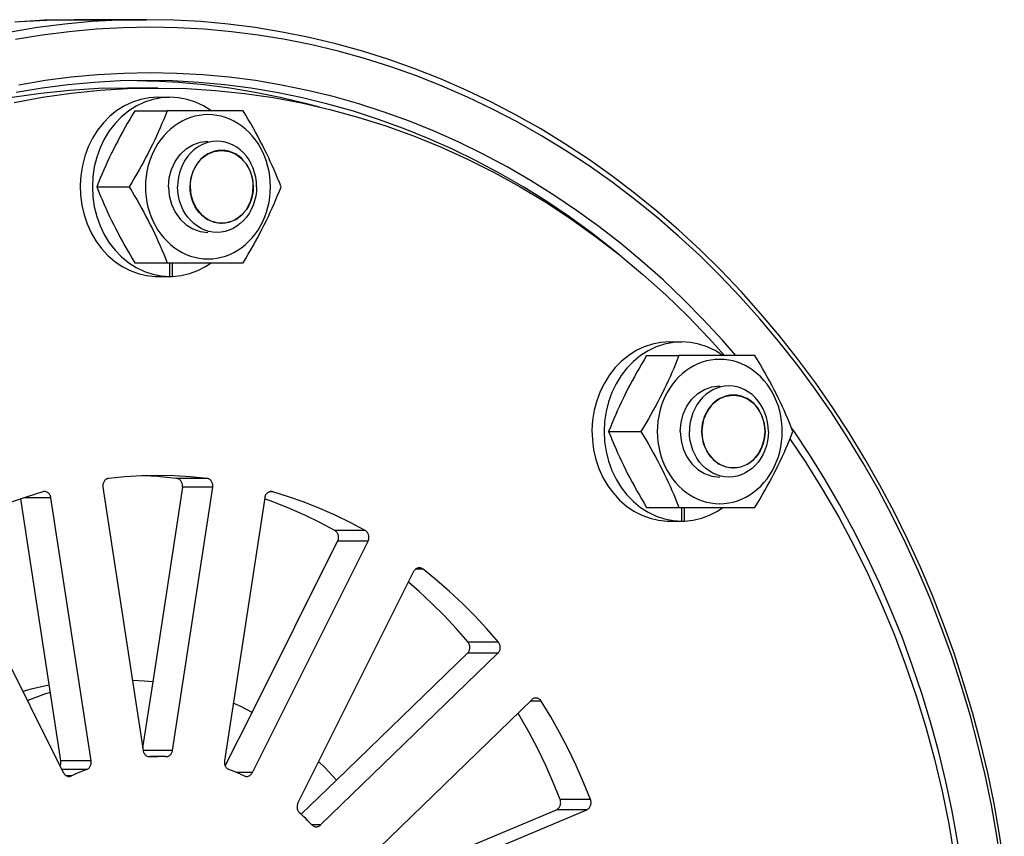
# Model space of a CAD drawing. Units: millimetres. Extents: x 2263 to 3543, y 1263 to 2822.
# Drawn here: x 2794 to 2859, y 2193 to 2247 of the extents above; entities that cross this region are included whole.
import ezdxf

# ---------------------------------------------------------------- set-up
doc = ezdxf.new("R2010")
doc.units = ezdxf.units.MM
doc.header["$LTSCALE"] = 5
doc.layers.add('02_ACHSEN', color=7, linetype='CONTINUOUS')

msp = doc.modelspace()

# ---------------------------------------------------------------- linework, layer by layer
at = {"layer": '02_ACHSEN', "color": 7, "linetype": 'Continuous'}
for p, q in [((2797.438, 2246.545), (2802.188, 2246.545)), ((2802.188, 2246.545), (2797.438, 2246.545)), ((2801.569, 2242.534), (2802.187, 2242.523)), ((2802.938, 2242.045), (2800.938, 2242.045)), ((2800.938, 2242.045), (2802.938, 2242.045)), ((2802.938, 2241.445), (2803.738, 2241.445)), ((2802.938, 2241.445), (2803.738, 2241.445)), ((2801.424, 2240.545), (2803.551, 2240.545)), ((2808.551, 2240.545), (2803.551, 2240.545)), ((2798.924, 2235.545), (2801.051, 2235.545)), ((2801.424, 2230.545), (2803.551, 2230.545)), ((2803.551, 2230.545), (2808.551, 2230.545)), ((2803.738, 2229.645), (2803.738, 2230.545)), ((2803.911, 2229.649), (2803.911, 2230.545)), ((2802.765, 2229.649), (2802.927, 2229.648)), ((2802.927, 2229.648), (2802.938, 2229.648)), ((2803.738, 2229.648), (2803.749, 2229.648)), ((2803.749, 2229.648), (2803.911, 2229.649)), ((2836.618, 2225.336), (2837.418, 2225.336)), ((2836.618, 2225.336), (2837.418, 2225.336)), ((2835.105, 2224.436), (2837.232, 2224.436)), ((2842.232, 2224.436), (2837.232, 2224.436)), ((2832.605, 2219.436), (2834.732, 2219.436)), ((2844.756, 2219.514), (2844.632, 2219.687)), ((2844.784, 2219.471), (2844.756, 2219.514)), ((2806.176, 2216.351), (2804.176, 2216.351)), ((2799.318, 2215.766), (2801.963, 2198.447)), ((2804.558, 2215.766), (2802.601, 2202.954)), ((2803.913, 2198.447), (2806.558, 2215.766)), ((2806.558, 2215.766), (2804.558, 2215.766)), ((2810.395, 2215.47), (2810.292, 2215.47)), ((2810.5, 2215.47), (2810.395, 2215.47)), ((2796.552, 2197.753), (2793.918, 2215)), ((2795.907, 2215.072), (2794.121, 2215.072)), ((2798.552, 2197.753), (2795.907, 2215.072)), ((2809.969, 2215.072), (2807.324, 2197.753)), ((2835.105, 2214.436), (2837.232, 2214.436)), ((2837.232, 2214.436), (2842.232, 2214.436)), ((2837.418, 2213.536), (2837.418, 2214.436)), ((2837.591, 2213.54), (2837.591, 2214.436)), ((2836.445, 2213.54), (2836.607, 2213.539)), ((2836.607, 2213.539), (2836.618, 2213.539)), ((2837.418, 2213.539), (2837.429, 2213.539)), ((2837.429, 2213.539), (2837.591, 2213.54)), ((2816.586, 2212.912), (2814.586, 2212.912)), ((2789.104, 2212.213), (2796.719, 2196.983)), ((2809.139, 2200.948), (2814.772, 2212.213)), ((2809.157, 2196.983), (2816.772, 2212.213)), ((2816.772, 2212.213), (2814.772, 2212.213)), ((2819.771, 2210.213), (2812.156, 2194.983)), ((2820.389, 2210.377), (2819.905, 2210.377)), ((2825.35, 2205.57), (2823.35, 2205.57)), ((2813.65, 2193.535), (2825.317, 2204.84)), ((2814.692, 2196.482), (2823.317, 2204.84)), ((2825.317, 2204.84), (2823.317, 2204.84)), ((2802.601, 2202.954), (2801.938, 2198.61)), ((2827.544, 2201.776), (2815.877, 2190.472)), ((2828.172, 2201.686), (2827.451, 2201.686)), ((2807.375, 2197.418), (2809.139, 2200.948)), ((2803.913, 2198.447), (2801.963, 2198.447)), ((2802.301, 2198.045), (2802.389, 2198.045)), ((2802.36, 2198.035), (2802.389, 2198.034)), ((2802.389, 2198.045), (2802.404, 2198.045)), ((2802.389, 2198.034), (2802.404, 2198.035)), ((2802.404, 2198.045), (2802.938, 2198.045)), ((2803.471, 2198.035), (2803.487, 2198.034)), ((2798.552, 2197.753), (2796.552, 2197.753)), ((2798.259, 2197.19), (2796.615, 2197.19)), ((2797.094, 2196.769), (2796.933, 2196.769)), ((2797.256, 2196.769), (2797.094, 2196.769)), ((2809.157, 2196.983), (2808.138, 2196.983)), ((2812.375, 2194.238), (2814.692, 2196.482)), ((2831.411, 2195.21), (2829.411, 2195.21)), ((2816.852, 2188.521), (2831.164, 2194.536)), ((2818.579, 2190.088), (2829.164, 2194.536)), ((2831.164, 2194.536), (2829.164, 2194.536)), ((2813.65, 2193.535), (2813.094, 2193.535))]:
    msp.add_line(p, q, dxfattribs=at)
for points in [[(2802.188, 2246.545), (2800.392, 2246.513), (2798.599, 2246.415), (2796.809, 2246.252), (2795.024, 2246.025), (2793.246, 2245.733)], [(2797.438, 2246.545), (2795.486, 2246.507), (2793.537, 2246.391)], [(2793.837, 2246.416), (2795.637, 2246.513), (2797.438, 2246.545)], [(2858.642, 2190.87), (2858.333, 2192.913), (2857.969, 2194.943), (2857.55, 2196.959), (2857.076, 2198.959), (2856.548, 2200.94), (2855.966, 2202.902), (2855.332, 2204.842), (2854.644, 2206.757), (2853.906, 2208.647), (2853.116, 2210.509), (2852.275, 2212.341), (2851.386, 2214.142), (2850.448, 2215.91), (2849.462, 2217.643), (2848.429, 2219.339), (2847.351, 2220.997), (2846.229, 2222.615), (2845.062, 2224.192), (2843.854, 2225.725), (2842.604, 2227.214), (2841.315, 2228.657), (2839.987, 2230.053), (2838.621, 2231.399), (2837.22, 2232.696), (2835.784, 2233.94), (2834.315, 2235.133), (2832.814, 2236.271), (2831.283, 2237.354), (2829.724, 2238.382), (2828.137, 2239.352), (2826.524, 2240.264), (2824.888, 2241.117), (2823.229, 2241.911), (2821.549, 2242.643), (2819.85, 2243.315), (2818.134, 2243.925), (2816.402, 2244.472), (2814.656, 2244.956), (2812.898, 2245.376), (2811.129, 2245.733), (2809.352, 2246.025), (2807.567, 2246.252), (2805.777, 2246.415), (2803.983, 2246.513), (2802.188, 2246.545)], [(2802.438, 2246.045), (2800.655, 2246.013), (2798.876, 2245.916), (2797.1, 2245.755), (2795.328, 2245.529), (2793.564, 2245.239)], [(2858.464, 2190.792), (2858.158, 2192.819), (2857.796, 2194.834), (2857.38, 2196.835), (2856.91, 2198.819), (2856.386, 2200.786), (2855.809, 2202.733), (2855.179, 2204.658), (2854.497, 2206.559), (2853.764, 2208.434), (2852.98, 2210.282), (2852.146, 2212.1), (2851.263, 2213.888), (2850.332, 2215.642), (2849.354, 2217.362), (2848.329, 2219.045), (2847.259, 2220.691), (2846.145, 2222.297), (2844.988, 2223.861), (2843.788, 2225.383), (2842.548, 2226.861), (2841.268, 2228.293), (2839.95, 2229.678), (2838.595, 2231.014), (2837.205, 2232.3), (2835.78, 2233.536), (2834.322, 2234.719), (2832.832, 2235.849), (2831.313, 2236.924), (2829.765, 2237.943), (2828.19, 2238.906), (2826.59, 2239.812), (2824.966, 2240.658), (2823.319, 2241.446), (2821.653, 2242.173), (2819.967, 2242.84), (2818.263, 2243.445), (2816.545, 2243.988), (2814.812, 2244.468), (2813.067, 2244.885), (2811.311, 2245.239), (2809.547, 2245.529), (2807.776, 2245.755), (2806, 2245.916), (2804.22, 2246.013), (2802.438, 2246.045)], [(2802.188, 2242.545), (2800.467, 2242.514), (2798.748, 2242.418), (2797.032, 2242.259), (2795.322, 2242.036), (2793.618, 2241.751)], [(2802.438, 2243.045), (2800.702, 2243.013), (2798.97, 2242.917), (2797.24, 2242.757), (2795.516, 2242.532), (2793.799, 2242.244)], [(2833.223, 2231.132), (2832.907, 2231.396), (2831.479, 2232.507), (2830.022, 2233.564), (2828.536, 2234.567), (2827.023, 2235.515), (2825.484, 2236.405), (2823.922, 2237.239), (2822.337, 2238.014), (2820.732, 2238.73), (2819.107, 2239.387), (2817.465, 2239.983), (2815.807, 2240.518), (2814.136, 2240.991), (2812.452, 2241.402), (2810.757, 2241.751), (2809.054, 2242.036), (2807.344, 2242.259), (2805.628, 2242.418), (2803.909, 2242.514), (2802.188, 2242.545)], [(2840.964, 2224.436), (2840.093, 2225.442), (2838.827, 2226.813), (2837.524, 2228.136), (2836.185, 2229.41), (2834.811, 2230.634), (2833.404, 2231.806), (2831.966, 2232.926), (2830.497, 2233.992), (2828.999, 2235.003), (2827.473, 2235.958), (2825.922, 2236.856), (2824.347, 2237.696), (2822.75, 2238.478), (2821.131, 2239.2), (2819.493, 2239.861), (2817.838, 2240.462), (2816.167, 2241.001), (2814.482, 2241.478), (2812.784, 2241.893), (2811.076, 2242.244), (2809.359, 2242.532), (2807.635, 2242.757), (2805.906, 2242.917), (2804.173, 2243.013), (2802.438, 2243.045)], [(2800.938, 2242.045), (2799.036, 2242.006), (2797.138, 2241.889), (2795.244, 2241.693), (2793.358, 2241.419), (2791.481, 2241.068), (2789.616, 2240.64), (2787.766, 2240.135), (2785.933, 2239.554), (2784.118, 2238.898), (2782.987, 2238.437)], [(2800.941, 2242), (2799.138, 2241.889), (2797.244, 2241.693), (2795.358, 2241.419), (2793.481, 2241.068)], [(2802.938, 2242.045), (2801.036, 2242.006), (2800.941, 2242)], [(2802.187, 2242.523), (2802.625, 2242.515), (2804.309, 2242.423), (2805.991, 2242.27), (2807.667, 2242.056), (2809.337, 2241.782), (2810.999, 2241.447), (2812.651, 2241.052), (2813.553, 2240.802)], [(2802.938, 2242.045), (2804.84, 2242.006), (2806.737, 2241.889), (2808.631, 2241.693), (2810.518, 2241.419), (2812.394, 2241.068), (2814.259, 2240.64), (2816.109, 2240.135), (2817.943, 2239.554), (2819.757, 2238.898), (2821.55, 2238.168), (2823.32, 2237.364), (2825.063, 2236.488), (2826.778, 2235.54), (2828.463, 2234.523), (2830.115, 2233.436), (2831.733, 2232.282), (2833.313, 2231.063), (2834.856, 2229.779), (2836.357, 2228.432), (2837.816, 2227.024), (2839.23, 2225.557), (2840.236, 2224.436)], [(2802.938, 2241.445), (2802.368, 2241.408), (2801.813, 2241.301), (2801.267, 2241.121), (2800.743, 2240.873), (2800.245, 2240.559), (2799.781, 2240.184), (2799.355, 2239.752), (2798.973, 2239.268), (2798.641, 2238.737), (2798.361, 2238.168), (2798.138, 2237.566), (2797.973, 2236.94), (2797.87, 2236.296), (2797.829, 2235.643), (2797.851, 2234.989), (2797.936, 2234.342), (2798.082, 2233.71), (2798.288, 2233.1), (2798.551, 2232.52), (2798.868, 2231.977), (2799.236, 2231.479), (2799.649, 2231.03), (2800.102, 2230.638), (2800.59, 2230.305), (2801.108, 2230.037), (2801.647, 2229.837), (2802.198, 2229.708), (2802.765, 2229.649)], [(2802.953, 2241.367), (2802.601, 2241.297), (2802.05, 2241.114), (2801.521, 2240.861), (2801.019, 2240.541), (2800.552, 2240.158), (2800.125, 2239.717), (2799.743, 2239.224), (2799.412, 2238.684), (2799.134, 2238.105), (2798.915, 2237.494), (2798.756, 2236.858), (2798.661, 2236.206), (2798.628, 2235.545), (2798.661, 2234.885), (2798.756, 2234.232), (2798.915, 2233.597), (2799.134, 2232.985), (2799.412, 2232.407), (2799.743, 2231.867), (2800.125, 2231.374), (2800.552, 2230.933), (2801.019, 2230.55), (2801.521, 2230.23), (2802.05, 2229.977), (2802.601, 2229.793), (2803.162, 2229.683), (2803.738, 2229.645)], [(2803.738, 2241.445), (2803.162, 2241.407), (2802.953, 2241.367)], [(2806.448, 2240.545), (2806.43, 2240.559), (2805.933, 2240.873), (2805.408, 2241.121), (2804.863, 2241.301), (2804.307, 2241.408), (2803.738, 2241.445)], [(2801.424, 2240.545), (2801.254, 2240.262), (2801.088, 2239.981), (2800.926, 2239.702), (2800.768, 2239.425), (2800.614, 2239.149), (2800.464, 2238.874), (2800.317, 2238.598), (2800.173, 2238.322), (2800.033, 2238.045), (2799.897, 2237.769), (2799.764, 2237.493), (2799.636, 2237.217), (2799.511, 2236.942), (2799.389, 2236.666), (2799.269, 2236.389), (2799.152, 2236.11), (2799.037, 2235.828), (2798.924, 2235.545)], [(2803.551, 2240.545), (2803.438, 2240.262), (2803.323, 2239.981), (2803.206, 2239.702), (2803.087, 2239.425), (2802.965, 2239.149), (2802.84, 2238.874), (2802.711, 2238.598), (2802.579, 2238.322), (2802.442, 2238.045), (2802.302, 2237.769), (2802.159, 2237.493), (2802.012, 2237.217), (2801.861, 2236.942), (2801.708, 2236.666), (2801.55, 2236.389), (2801.388, 2236.11), (2801.222, 2235.828), (2801.051, 2235.545)], [(2810.351, 2235.545), (2810.341, 2235.885), (2810.31, 2236.221), (2810.257, 2236.555), (2810.185, 2236.884), (2810.092, 2237.205), (2809.98, 2237.519), (2809.848, 2237.822), (2809.698, 2238.113), (2809.531, 2238.392), (2809.347, 2238.656), (2809.146, 2238.904), (2808.932, 2239.135), (2808.703, 2239.348), (2808.462, 2239.541), (2808.209, 2239.714), (2807.947, 2239.866), (2807.675, 2239.996), (2807.397, 2240.103), (2807.112, 2240.187), (2806.823, 2240.247), (2806.531, 2240.283), (2806.238, 2240.295), (2805.944, 2240.283), (2805.652, 2240.247), (2805.363, 2240.187), (2805.079, 2240.103), (2804.8, 2239.996), (2804.529, 2239.866), (2804.266, 2239.714), (2804.014, 2239.541), (2803.773, 2239.348), (2803.544, 2239.135), (2803.329, 2238.904), (2803.129, 2238.656), (2802.945, 2238.392), (2802.777, 2238.113), (2802.627, 2237.822), (2802.496, 2237.519), (2802.384, 2237.205), (2802.291, 2236.884), (2802.218, 2236.555), (2802.166, 2236.221), (2802.135, 2235.885), (2802.124, 2235.545)], [(2811.051, 2235.545), (2810.938, 2235.828), (2810.823, 2236.11), (2810.706, 2236.389), (2810.587, 2236.666), (2810.465, 2236.942), (2810.34, 2237.217), (2810.211, 2237.493), (2810.079, 2237.769), (2809.942, 2238.045), (2809.802, 2238.322), (2809.659, 2238.598), (2809.512, 2238.874), (2809.361, 2239.149), (2809.208, 2239.425), (2809.05, 2239.702), (2808.888, 2239.981), (2808.722, 2240.262), (2808.551, 2240.545)], [(2803.64, 2235.545), (2803.689, 2236.128), (2803.836, 2236.689), (2804.074, 2237.206), (2804.401, 2237.667), (2804.792, 2238.038), (2805.239, 2238.315), (2805.724, 2238.486), (2806.238, 2238.545)], [(2806.838, 2238.545), (2806.566, 2238.529), (2806.298, 2238.48), (2806.035, 2238.399), (2805.781, 2238.286), (2805.539, 2238.143), (2805.311, 2237.972), (2805.099, 2237.775), (2804.907, 2237.553), (2804.736, 2237.309), (2804.588, 2237.045), (2804.464, 2236.766), (2804.367, 2236.472), (2804.296, 2236.169), (2804.254, 2235.859), (2804.24, 2235.545)], [(2809.436, 2235.545), (2809.422, 2235.859), (2809.379, 2236.169), (2809.309, 2236.472), (2809.211, 2236.766), (2809.088, 2237.045), (2808.94, 2237.309), (2808.769, 2237.553), (2808.576, 2237.775), (2808.365, 2237.972), (2808.137, 2238.143), (2807.894, 2238.286), (2807.641, 2238.399), (2807.378, 2238.48), (2807.109, 2238.529), (2806.838, 2238.545)], [(2805.059, 2235.545), (2805.109, 2236.069), (2805.257, 2236.567), (2805.5, 2237.023), (2805.818, 2237.4), (2806.207, 2237.691), (2806.635, 2237.874), (2807.094, 2237.945)], [(2807.138, 2237.945), (2806.905, 2237.93), (2806.675, 2237.885), (2806.451, 2237.811), (2806.236, 2237.708), (2806.032, 2237.577), (2805.842, 2237.422), (2805.668, 2237.242), (2805.513, 2237.042), (2805.378, 2236.822), (2805.265, 2236.587), (2805.176, 2236.338), (2805.111, 2236.079), (2805.073, 2235.816), (2805.059, 2235.545)], [(2807.094, 2237.945), (2807.101, 2237.945), (2807.116, 2237.945), (2807.131, 2237.945), (2807.145, 2237.945), (2807.16, 2237.945), (2807.181, 2237.945)], [(2809.216, 2235.545), (2809.203, 2235.816), (2809.164, 2236.079), (2809.099, 2236.338), (2809.01, 2236.587), (2808.898, 2236.822), (2808.763, 2237.042), (2808.607, 2237.242), (2808.434, 2237.422), (2808.244, 2237.577), (2808.04, 2237.708), (2807.824, 2237.811), (2807.6, 2237.885), (2807.37, 2237.93), (2807.138, 2237.945)], [(2807.181, 2237.945), (2807.634, 2237.876), (2808.062, 2237.695), (2808.451, 2237.405), (2808.771, 2237.03), (2809.015, 2236.575), (2809.165, 2236.077), (2809.216, 2235.545)], [(2798.924, 2235.545), (2799.037, 2235.262), (2799.152, 2234.981), (2799.269, 2234.702), (2799.389, 2234.425), (2799.511, 2234.149), (2799.636, 2233.874), (2799.764, 2233.598), (2799.897, 2233.322), (2800.033, 2233.045), (2800.173, 2232.769), (2800.317, 2232.493), (2800.464, 2232.217), (2800.614, 2231.942), (2800.768, 2231.666), (2800.926, 2231.389), (2801.088, 2231.11), (2801.254, 2230.828), (2801.424, 2230.545)], [(2801.051, 2235.545), (2801.222, 2235.262), (2801.388, 2234.981), (2801.55, 2234.702), (2801.708, 2234.425), (2801.861, 2234.149), (2802.012, 2233.874), (2802.159, 2233.598), (2802.302, 2233.322), (2802.442, 2233.045), (2802.579, 2232.769), (2802.711, 2232.493), (2802.84, 2232.217), (2802.965, 2231.942), (2803.087, 2231.666), (2803.206, 2231.389), (2803.323, 2231.11), (2803.438, 2230.828), (2803.551, 2230.545)], [(2802.124, 2235.545), (2802.135, 2235.206), (2802.166, 2234.869), (2802.218, 2234.536), (2802.291, 2234.207), (2802.384, 2233.885), (2802.496, 2233.572), (2802.627, 2233.269), (2802.777, 2232.977), (2802.945, 2232.699), (2803.129, 2232.435), (2803.329, 2232.187), (2803.544, 2231.956), (2803.773, 2231.743), (2804.014, 2231.549), (2804.266, 2231.376), (2804.529, 2231.225), (2804.8, 2231.095), (2805.079, 2230.988), (2805.363, 2230.904), (2805.652, 2230.844), (2805.944, 2230.808), (2806.238, 2230.795), (2806.531, 2230.808), (2806.823, 2230.844), (2807.112, 2230.904), (2807.397, 2230.988), (2807.675, 2231.095), (2807.947, 2231.225), (2808.209, 2231.376), (2808.462, 2231.549), (2808.703, 2231.743), (2808.932, 2231.956), (2809.146, 2232.187), (2809.347, 2232.435), (2809.531, 2232.699), (2809.698, 2232.977), (2809.848, 2233.269), (2809.98, 2233.572), (2810.092, 2233.885), (2810.185, 2234.207), (2810.257, 2234.536), (2810.31, 2234.869), (2810.341, 2235.206), (2810.351, 2235.545)], [(2803.64, 2235.545), (2803.689, 2234.963), (2803.836, 2234.402), (2804.074, 2233.885), (2804.401, 2233.424), (2804.792, 2233.052), (2805.239, 2232.776), (2805.724, 2232.605), (2806.238, 2232.545)], [(2806.838, 2232.545), (2806.566, 2232.562), (2806.298, 2232.611), (2806.035, 2232.692), (2805.781, 2232.805), (2805.539, 2232.947), (2805.311, 2233.118), (2805.099, 2233.316), (2804.907, 2233.538), (2804.736, 2233.782), (2804.588, 2234.045), (2804.464, 2234.325), (2804.367, 2234.618), (2804.296, 2234.922), (2804.254, 2235.232), (2804.24, 2235.545)], [(2805.059, 2235.545), (2805.109, 2235.022), (2805.257, 2234.523), (2805.5, 2234.068), (2805.818, 2233.691), (2806.207, 2233.399), (2806.635, 2233.217), (2807.094, 2233.146)], [(2807.138, 2233.145), (2806.905, 2233.161), (2806.675, 2233.206), (2806.451, 2233.28), (2806.236, 2233.383), (2806.032, 2233.513), (2805.842, 2233.669), (2805.668, 2233.848), (2805.513, 2234.049), (2805.378, 2234.269), (2805.265, 2234.504), (2805.176, 2234.753), (2805.111, 2235.011), (2805.073, 2235.275), (2805.059, 2235.545)], [(2809.436, 2235.545), (2809.422, 2235.232), (2809.379, 2234.922), (2809.309, 2234.618), (2809.211, 2234.325), (2809.088, 2234.045), (2808.94, 2233.782), (2808.769, 2233.538), (2808.576, 2233.316), (2808.365, 2233.118), (2808.137, 2232.947), (2807.894, 2232.805), (2807.641, 2232.692), (2807.378, 2232.611), (2807.109, 2232.562), (2806.838, 2232.545)], [(2809.216, 2235.545), (2809.203, 2235.275), (2809.164, 2235.011), (2809.099, 2234.753), (2809.01, 2234.504), (2808.898, 2234.269), (2808.763, 2234.049), (2808.607, 2233.848), (2808.434, 2233.669), (2808.244, 2233.513), (2808.04, 2233.383), (2807.824, 2233.28), (2807.6, 2233.206), (2807.37, 2233.161), (2807.138, 2233.145)], [(2807.181, 2233.146), (2807.634, 2233.215), (2808.062, 2233.396), (2808.451, 2233.685), (2808.771, 2234.061), (2809.015, 2234.516), (2809.165, 2235.014), (2809.216, 2235.545)], [(2808.551, 2230.545), (2808.722, 2230.828), (2808.888, 2231.11), (2809.05, 2231.389), (2809.208, 2231.666), (2809.361, 2231.942), (2809.512, 2232.217), (2809.659, 2232.493), (2809.802, 2232.769), (2809.942, 2233.045), (2810.079, 2233.322), (2810.211, 2233.598), (2810.34, 2233.874), (2810.465, 2234.149), (2810.587, 2234.425), (2810.706, 2234.702), (2810.823, 2234.981), (2810.938, 2235.262), (2811.051, 2235.545)], [(2807.094, 2233.146), (2807.101, 2233.146), (2807.116, 2233.145), (2807.131, 2233.145), (2807.145, 2233.145), (2807.16, 2233.145), (2807.181, 2233.146)], [(2803.911, 2229.649), (2804.477, 2229.708), (2805.028, 2229.837), (2805.568, 2230.037), (2806.085, 2230.305), (2806.438, 2230.545)], [(2802.938, 2229.648), (2803.089, 2229.647), (2803.251, 2229.646), (2803.413, 2229.646), (2803.576, 2229.645), (2803.738, 2229.645)], [(2802.938, 2229.645), (2803.1, 2229.645), (2803.262, 2229.646), (2803.338, 2229.646)], [(2836.618, 2225.336), (2836.049, 2225.299), (2835.493, 2225.191), (2834.948, 2225.012), (2834.423, 2224.764), (2833.926, 2224.45), (2833.461, 2224.075), (2833.036, 2223.642), (2832.654, 2223.158), (2832.321, 2222.628), (2832.041, 2222.059), (2831.818, 2221.457), (2831.654, 2220.831), (2831.551, 2220.187), (2831.509, 2219.534), (2831.532, 2218.88), (2831.616, 2218.233), (2831.763, 2217.601), (2831.968, 2216.991), (2832.232, 2216.411), (2832.549, 2215.868), (2832.916, 2215.37), (2833.329, 2214.921), (2833.783, 2214.529), (2834.271, 2214.196), (2834.788, 2213.928), (2835.328, 2213.727), (2835.879, 2213.599), (2836.445, 2213.54)], [(2836.634, 2225.257), (2836.281, 2225.188), (2835.731, 2225.005), (2835.201, 2224.752), (2834.7, 2224.432), (2834.232, 2224.049), (2833.805, 2223.608), (2833.423, 2223.115), (2833.092, 2222.575), (2832.815, 2221.996), (2832.596, 2221.385), (2832.437, 2220.749), (2832.341, 2220.097), (2832.309, 2219.436), (2832.341, 2218.776), (2832.437, 2218.123), (2832.596, 2217.488), (2832.815, 2216.876), (2833.092, 2216.297), (2833.423, 2215.758), (2833.805, 2215.265), (2834.232, 2214.823), (2834.7, 2214.441), (2835.201, 2214.121), (2835.731, 2213.868), (2836.281, 2213.684), (2836.843, 2213.574), (2837.418, 2213.536)], [(2837.418, 2225.336), (2836.843, 2225.298), (2836.634, 2225.257)], [(2840.128, 2224.436), (2840.111, 2224.45), (2839.613, 2224.764), (2839.089, 2225.012), (2838.543, 2225.191), (2837.988, 2225.299), (2837.418, 2225.336)], [(2835.105, 2224.436), (2834.934, 2224.153), (2834.768, 2223.872), (2834.606, 2223.593), (2834.448, 2223.315), (2834.295, 2223.04), (2834.144, 2222.765), (2833.997, 2222.489), (2833.854, 2222.213), (2833.714, 2221.936), (2833.577, 2221.66), (2833.445, 2221.384), (2833.316, 2221.108), (2833.191, 2220.833), (2833.069, 2220.557), (2832.95, 2220.28), (2832.833, 2220), (2832.718, 2219.719), (2832.605, 2219.436)], [(2837.232, 2224.436), (2837.119, 2224.153), (2837.004, 2223.872), (2836.887, 2223.593), (2836.767, 2223.315), (2836.645, 2223.04), (2836.52, 2222.765), (2836.392, 2222.489), (2836.259, 2222.213), (2836.123, 2221.936), (2835.983, 2221.66), (2835.839, 2221.384), (2835.692, 2221.108), (2835.542, 2220.833), (2835.388, 2220.557), (2835.23, 2220.28), (2835.068, 2220), (2834.902, 2219.719), (2834.732, 2219.436)], [(2844.732, 2219.436), (2844.619, 2219.719), (2844.504, 2220), (2844.387, 2220.28), (2844.267, 2220.557), (2844.145, 2220.833), (2844.02, 2221.108), (2843.892, 2221.384), (2843.759, 2221.66), (2843.623, 2221.936), (2843.483, 2222.213), (2843.339, 2222.489), (2843.192, 2222.765), (2843.042, 2223.04), (2842.888, 2223.315), (2842.73, 2223.593), (2842.568, 2223.872), (2842.402, 2224.153), (2842.232, 2224.436)], [(2844.032, 2219.436), (2844.021, 2219.776), (2843.99, 2220.112), (2843.938, 2220.446), (2843.865, 2220.774), (2843.772, 2221.096), (2843.66, 2221.409), (2843.529, 2221.713), (2843.379, 2222.004), (2843.211, 2222.283), (2843.027, 2222.547), (2842.827, 2222.795), (2842.612, 2223.026), (2842.383, 2223.239), (2842.142, 2223.432), (2841.89, 2223.605), (2841.627, 2223.757), (2841.356, 2223.887), (2841.077, 2223.994), (2840.793, 2224.078), (2840.504, 2224.138), (2840.212, 2224.174), (2839.918, 2224.186), (2839.625, 2224.174), (2839.333, 2224.138), (2839.044, 2224.078), (2838.759, 2223.994), (2838.481, 2223.887), (2838.209, 2223.757), (2837.947, 2223.605), (2837.694, 2223.432), (2837.453, 2223.239), (2837.224, 2223.026), (2837.01, 2222.795), (2836.809, 2222.547), (2836.625, 2222.283), (2836.458, 2222.004), (2836.308, 2221.713), (2836.176, 2221.409), (2836.064, 2221.096), (2835.971, 2220.774), (2835.899, 2220.446), (2835.846, 2220.112), (2835.815, 2219.776), (2835.805, 2219.436)], [(2837.32, 2219.436), (2837.37, 2220.019), (2837.516, 2220.579), (2837.754, 2221.096), (2838.081, 2221.558), (2838.473, 2221.929), (2838.92, 2222.206), (2839.405, 2222.377), (2839.918, 2222.436)], [(2840.518, 2222.436), (2840.247, 2222.42), (2839.978, 2222.371), (2839.715, 2222.289), (2839.462, 2222.177), (2839.219, 2222.034), (2838.991, 2221.863), (2838.78, 2221.666), (2838.587, 2221.444), (2838.416, 2221.2), (2838.268, 2220.936), (2838.145, 2220.656), (2838.047, 2220.363), (2837.977, 2220.06), (2837.934, 2219.75), (2837.92, 2219.436)], [(2838.74, 2219.436), (2838.79, 2219.96), (2838.938, 2220.458), (2839.18, 2220.914), (2839.499, 2221.291), (2839.888, 2221.582), (2840.315, 2221.765), (2840.775, 2221.836)], [(2840.818, 2221.836), (2840.586, 2221.821), (2840.356, 2221.776), (2840.132, 2221.701), (2839.916, 2221.599), (2839.712, 2221.468), (2839.522, 2221.313), (2839.349, 2221.133), (2839.193, 2220.933), (2839.058, 2220.713), (2838.946, 2220.478), (2838.857, 2220.229), (2838.792, 2219.97), (2838.753, 2219.707), (2838.74, 2219.436)], [(2843.116, 2219.436), (2843.102, 2219.75), (2843.06, 2220.06), (2842.989, 2220.363), (2842.892, 2220.656), (2842.768, 2220.936), (2842.62, 2221.2), (2842.449, 2221.444), (2842.257, 2221.666), (2842.045, 2221.863), (2841.817, 2222.034), (2841.575, 2222.177), (2841.321, 2222.289), (2841.058, 2222.371), (2840.79, 2222.42), (2840.518, 2222.436)], [(2840.775, 2221.836), (2840.782, 2221.836), (2840.796, 2221.836), (2840.811, 2221.836), (2840.825, 2221.836), (2840.84, 2221.836), (2840.862, 2221.836)], [(2842.897, 2219.436), (2842.883, 2219.707), (2842.845, 2219.97), (2842.78, 2220.229), (2842.691, 2220.478), (2842.578, 2220.713), (2842.443, 2220.933), (2842.288, 2221.133), (2842.114, 2221.313), (2841.924, 2221.468), (2841.72, 2221.599), (2841.505, 2221.701), (2841.281, 2221.776), (2841.051, 2221.821), (2840.818, 2221.836)], [(2840.862, 2221.836), (2841.314, 2221.767), (2841.742, 2221.586), (2842.132, 2221.296), (2842.452, 2220.92), (2842.696, 2220.466), (2842.845, 2219.968), (2842.897, 2219.436)], [(2832.605, 2219.436), (2832.718, 2219.153), (2832.833, 2218.872), (2832.95, 2218.593), (2833.069, 2218.315), (2833.191, 2218.04), (2833.316, 2217.765), (2833.445, 2217.489), (2833.577, 2217.213), (2833.714, 2216.936), (2833.854, 2216.66), (2833.997, 2216.384), (2834.144, 2216.108), (2834.295, 2215.833), (2834.448, 2215.557), (2834.606, 2215.28), (2834.768, 2215), (2834.934, 2214.719), (2835.105, 2214.436)], [(2834.732, 2219.436), (2834.902, 2219.153), (2835.068, 2218.872), (2835.23, 2218.593), (2835.388, 2218.315), (2835.542, 2218.04), (2835.692, 2217.765), (2835.839, 2217.489), (2835.983, 2217.213), (2836.123, 2216.936), (2836.259, 2216.66), (2836.392, 2216.384), (2836.52, 2216.108), (2836.645, 2215.833), (2836.767, 2215.557), (2836.887, 2215.28), (2837.004, 2215), (2837.119, 2214.719), (2837.232, 2214.436)], [(2835.805, 2219.436), (2835.815, 2219.097), (2835.846, 2218.76), (2835.899, 2218.427), (2835.971, 2218.098), (2836.064, 2217.776), (2836.176, 2217.463), (2836.308, 2217.16), (2836.458, 2216.868), (2836.625, 2216.59), (2836.809, 2216.326), (2837.01, 2216.078), (2837.224, 2215.846), (2837.453, 2215.634), (2837.694, 2215.44), (2837.947, 2215.267), (2838.209, 2215.115), (2838.481, 2214.986), (2838.759, 2214.879), (2839.044, 2214.795), (2839.333, 2214.735), (2839.625, 2214.698), (2839.918, 2214.686), (2840.212, 2214.698), (2840.504, 2214.735), (2840.793, 2214.795), (2841.077, 2214.879), (2841.356, 2214.986), (2841.627, 2215.115), (2841.89, 2215.267), (2842.142, 2215.44), (2842.383, 2215.634), (2842.612, 2215.846), (2842.827, 2216.078), (2843.027, 2216.326), (2843.211, 2216.59), (2843.379, 2216.868), (2843.529, 2217.16), (2843.66, 2217.463), (2843.772, 2217.776), (2843.865, 2218.098), (2843.938, 2218.427), (2843.99, 2218.76), (2844.021, 2219.097), (2844.032, 2219.436)], [(2837.32, 2219.436), (2837.37, 2218.854), (2837.516, 2218.293), (2837.754, 2217.776), (2838.081, 2217.315), (2838.473, 2216.943), (2838.92, 2216.667), (2839.405, 2216.495), (2839.918, 2216.436)], [(2840.518, 2216.436), (2840.247, 2216.453), (2839.978, 2216.502), (2839.715, 2216.583), (2839.462, 2216.696), (2839.219, 2216.838), (2838.991, 2217.009), (2838.78, 2217.207), (2838.587, 2217.429), (2838.416, 2217.673), (2838.268, 2217.936), (2838.145, 2218.216), (2838.047, 2218.509), (2837.977, 2218.812), (2837.934, 2219.123), (2837.92, 2219.436)], [(2838.74, 2219.436), (2838.79, 2218.913), (2838.938, 2218.414), (2839.18, 2217.959), (2839.499, 2217.582), (2839.888, 2217.29), (2840.315, 2217.108), (2840.775, 2217.037)], [(2840.818, 2217.036), (2840.586, 2217.051), (2840.356, 2217.096), (2840.132, 2217.171), (2839.916, 2217.274), (2839.712, 2217.404), (2839.522, 2217.56), (2839.349, 2217.739), (2839.193, 2217.94), (2839.058, 2218.159), (2838.946, 2218.395), (2838.857, 2218.644), (2838.792, 2218.902), (2838.753, 2219.166), (2838.74, 2219.436)], [(2843.116, 2219.436), (2843.102, 2219.123), (2843.06, 2218.812), (2842.989, 2218.509), (2842.892, 2218.216), (2842.768, 2217.936), (2842.62, 2217.673), (2842.449, 2217.429), (2842.257, 2217.207), (2842.045, 2217.009), (2841.817, 2216.838), (2841.575, 2216.696), (2841.321, 2216.583), (2841.058, 2216.502), (2840.79, 2216.453), (2840.518, 2216.436)], [(2842.897, 2219.436), (2842.883, 2219.166), (2842.845, 2218.902), (2842.78, 2218.644), (2842.691, 2218.395), (2842.578, 2218.159), (2842.443, 2217.94), (2842.288, 2217.739), (2842.114, 2217.56), (2841.924, 2217.404), (2841.72, 2217.274), (2841.505, 2217.171), (2841.281, 2217.096), (2841.051, 2217.051), (2840.818, 2217.036)], [(2840.862, 2217.037), (2841.314, 2217.106), (2841.742, 2217.287), (2842.132, 2217.576), (2842.452, 2217.952), (2842.696, 2218.407), (2842.845, 2218.905), (2842.897, 2219.436)], [(2842.232, 2214.436), (2842.402, 2214.719), (2842.568, 2215), (2842.73, 2215.28), (2842.888, 2215.557), (2843.042, 2215.833), (2843.192, 2216.108), (2843.339, 2216.384), (2843.483, 2216.66), (2843.623, 2216.936), (2843.759, 2217.213), (2843.892, 2217.489), (2844.02, 2217.765), (2844.145, 2218.04), (2844.267, 2218.315), (2844.387, 2218.593), (2844.504, 2218.872), (2844.619, 2219.153), (2844.732, 2219.436)], [(2856.41, 2185.165), (2856.314, 2186.547), (2856.12, 2188.538), (2855.871, 2190.52), (2855.566, 2192.493), (2855.207, 2194.453), (2854.794, 2196.399), (2854.327, 2198.328), (2853.807, 2200.24), (2853.234, 2202.131), (2852.609, 2204), (2851.932, 2205.844), (2851.204, 2207.663), (2850.426, 2209.454), (2849.599, 2211.215), (2848.724, 2212.945), (2847.801, 2214.641), (2846.831, 2216.303), (2845.815, 2217.927), (2844.784, 2219.471)], [(2844.535, 2218.947), (2845.575, 2217.401), (2846.687, 2215.62), (2847.743, 2213.795), (2848.743, 2211.927), (2849.683, 2210.019), (2850.565, 2208.074), (2851.385, 2206.093), (2852.144, 2204.08), (2852.84, 2202.037), (2853.473, 2199.967), (2854.041, 2197.872), (2854.544, 2195.755), (2854.981, 2193.618), (2855.352, 2191.465), (2855.656, 2189.298), (2855.893, 2187.119), (2856.015, 2185.545)], [(2840.775, 2217.037), (2840.782, 2217.037), (2840.796, 2217.036), (2840.811, 2217.036), (2840.825, 2217.036), (2840.84, 2217.036), (2840.862, 2217.037)], [(2799.699, 2216.351), (2799.655, 2216.343), (2799.613, 2216.33), (2799.571, 2216.312), (2799.531, 2216.289), (2799.494, 2216.261), (2799.459, 2216.229), (2799.427, 2216.194), (2799.399, 2216.154), (2799.374, 2216.112), (2799.353, 2216.067), (2799.336, 2216.019), (2799.323, 2215.97), (2799.315, 2215.92), (2799.311, 2215.869), (2799.312, 2215.818), (2799.318, 2215.766)], [(2802.938, 2216.545), (2801.857, 2216.524), (2800.777, 2216.459), (2799.699, 2216.351)], [(2802.933, 2216.469), (2802.019, 2216.524), (2801.938, 2216.525)], [(2804.176, 2216.351), (2803.098, 2216.459), (2802.933, 2216.469)], [(2806.176, 2216.351), (2805.098, 2216.459), (2804.019, 2216.524), (2802.938, 2216.545)], [(2804.558, 2215.766), (2804.563, 2215.818), (2804.564, 2215.869), (2804.56, 2215.92), (2804.552, 2215.97), (2804.54, 2216.019), (2804.523, 2216.067), (2804.502, 2216.112), (2804.477, 2216.154), (2804.448, 2216.194), (2804.417, 2216.229), (2804.382, 2216.261), (2804.344, 2216.289), (2804.305, 2216.312), (2804.263, 2216.33), (2804.22, 2216.343), (2804.176, 2216.351)], [(2806.558, 2215.766), (2806.563, 2215.818), (2806.564, 2215.869), (2806.56, 2215.92), (2806.552, 2215.97), (2806.54, 2216.019), (2806.523, 2216.067), (2806.502, 2216.112), (2806.477, 2216.154), (2806.448, 2216.194), (2806.417, 2216.229), (2806.382, 2216.261), (2806.344, 2216.289), (2806.305, 2216.312), (2806.263, 2216.33), (2806.22, 2216.343), (2806.176, 2216.351)], [(2795.375, 2215.47), (2794.33, 2215.146), (2793.297, 2214.781), (2792.275, 2214.374), (2791.265, 2213.927), (2790.27, 2213.44), (2789.289, 2212.912)], [(2795.48, 2215.485), (2795.463, 2215.485), (2795.419, 2215.48), (2795.375, 2215.47)], [(2795.907, 2215.072), (2795.897, 2215.122), (2795.883, 2215.171), (2795.864, 2215.217), (2795.842, 2215.261), (2795.815, 2215.302), (2795.785, 2215.34), (2795.752, 2215.375), (2795.716, 2215.405), (2795.678, 2215.43), (2795.637, 2215.451), (2795.595, 2215.467), (2795.552, 2215.478), (2795.508, 2215.484), (2795.48, 2215.485)], [(2810.395, 2215.485), (2810.368, 2215.484), (2810.324, 2215.478), (2810.28, 2215.467), (2810.238, 2215.451), (2810.198, 2215.43), (2810.159, 2215.405), (2810.123, 2215.375), (2810.09, 2215.34), (2810.06, 2215.302), (2810.034, 2215.261), (2810.011, 2215.217), (2809.993, 2215.171), (2809.979, 2215.122), (2809.969, 2215.072)], [(2810.5, 2215.47), (2810.456, 2215.48), (2810.412, 2215.485), (2810.395, 2215.485)], [(2816.586, 2212.912), (2815.605, 2213.44), (2814.61, 2213.927), (2813.601, 2214.374), (2812.578, 2214.781), (2811.545, 2215.146), (2810.5, 2215.47)], [(2814.586, 2212.912), (2813.605, 2213.44), (2812.61, 2213.927), (2811.601, 2214.374), (2810.578, 2214.781), (2809.958, 2215)], [(2837.591, 2213.54), (2838.158, 2213.599), (2838.709, 2213.727), (2839.248, 2213.928), (2839.766, 2214.196), (2840.118, 2214.436)], [(2836.618, 2213.539), (2836.769, 2213.538), (2836.932, 2213.537), (2837.094, 2213.537), (2837.256, 2213.536), (2837.418, 2213.536)], [(2836.618, 2213.536), (2836.78, 2213.536), (2836.943, 2213.537), (2837.018, 2213.537)], [(2814.772, 2212.213), (2814.792, 2212.259), (2814.808, 2212.306), (2814.82, 2212.356), (2814.827, 2212.406), (2814.83, 2212.457), (2814.828, 2212.509), (2814.822, 2212.559), (2814.811, 2212.609), (2814.796, 2212.657), (2814.776, 2212.703), (2814.753, 2212.747), (2814.726, 2212.788), (2814.695, 2212.825), (2814.662, 2212.858), (2814.625, 2212.887), (2814.586, 2212.912)], [(2816.772, 2212.213), (2816.792, 2212.259), (2816.808, 2212.306), (2816.82, 2212.356), (2816.827, 2212.406), (2816.83, 2212.457), (2816.828, 2212.509), (2816.822, 2212.559), (2816.811, 2212.609), (2816.796, 2212.657), (2816.776, 2212.703), (2816.753, 2212.747), (2816.726, 2212.788), (2816.695, 2212.825), (2816.662, 2212.858), (2816.625, 2212.887), (2816.586, 2212.912)], [(2820.146, 2210.463), (2820.137, 2210.463), (2820.093, 2210.459), (2820.049, 2210.45), (2820.006, 2210.436), (2819.965, 2210.417), (2819.926, 2210.393), (2819.889, 2210.365), (2819.855, 2210.333), (2819.823, 2210.296), (2819.796, 2210.256), (2819.771, 2210.213)], [(2820.389, 2210.377), (2820.35, 2210.404), (2820.311, 2210.426), (2820.269, 2210.443), (2820.225, 2210.455), (2820.181, 2210.461), (2820.146, 2210.463)], [(2825.35, 2205.57), (2824.585, 2206.453), (2823.794, 2207.304), (2822.978, 2208.123), (2822.138, 2208.909), (2821.275, 2209.66), (2820.389, 2210.377)], [(2823.35, 2205.57), (2822.585, 2206.453), (2821.794, 2207.304), (2820.978, 2208.123), (2820.138, 2208.909), (2819.428, 2209.527)], [(2823.317, 2204.84), (2823.35, 2204.875), (2823.379, 2204.913), (2823.405, 2204.955), (2823.427, 2205), (2823.444, 2205.047), (2823.458, 2205.095), (2823.467, 2205.146), (2823.471, 2205.197), (2823.471, 2205.248), (2823.467, 2205.299), (2823.458, 2205.349), (2823.445, 2205.398), (2823.427, 2205.445), (2823.405, 2205.49), (2823.38, 2205.531), (2823.35, 2205.57)], [(2825.317, 2204.84), (2825.35, 2204.875), (2825.379, 2204.913), (2825.405, 2204.955), (2825.427, 2205), (2825.444, 2205.047), (2825.458, 2205.095), (2825.467, 2205.146), (2825.471, 2205.197), (2825.471, 2205.248), (2825.467, 2205.299), (2825.458, 2205.349), (2825.445, 2205.398), (2825.427, 2205.445), (2825.405, 2205.49), (2825.38, 2205.531), (2825.35, 2205.57)], [(2802.601, 2202.954), (2802.03, 2203.01), (2801.262, 2203.035)], [(2795.789, 2202.746), (2795.674, 2202.727), (2794.602, 2202.481), (2794.051, 2202.317)], [(2795.863, 2202.261), (2795.543, 2202.166), (2794.502, 2201.783), (2794.352, 2201.717)], [(2827.822, 2201.893), (2827.786, 2201.891), (2827.742, 2201.884), (2827.699, 2201.872), (2827.657, 2201.855), (2827.617, 2201.833), (2827.579, 2201.807), (2827.544, 2201.776)], [(2828.172, 2201.686), (2828.144, 2201.727), (2828.113, 2201.763), (2828.079, 2201.795), (2828.042, 2201.823), (2828.003, 2201.847), (2827.961, 2201.866), (2827.919, 2201.88), (2827.875, 2201.889), (2827.831, 2201.893), (2827.822, 2201.893)], [(2809.139, 2200.948), (2808.395, 2201.333), (2807.904, 2201.549)], [(2831.411, 2195.21), (2830.953, 2196.342), (2830.462, 2197.453), (2829.938, 2198.545), (2829.381, 2199.616), (2828.793, 2200.663), (2828.172, 2201.686)], [(2829.411, 2195.21), (2828.953, 2196.342), (2828.462, 2197.453), (2827.938, 2198.545), (2827.381, 2199.616), (2826.793, 2200.663), (2826.645, 2200.906)], [(2801.963, 2198.447), (2801.973, 2198.397), (2801.987, 2198.349), (2802.005, 2198.303), (2802.028, 2198.259), (2802.054, 2198.218), (2802.084, 2198.18), (2802.117, 2198.146), (2802.152, 2198.115), (2802.191, 2198.09), (2802.231, 2198.069), (2802.273, 2198.053), (2802.316, 2198.041), (2802.36, 2198.035)], [(2802.938, 2198.045), (2802.76, 2198.044), (2802.582, 2198.041), (2802.404, 2198.035)], [(2803.471, 2198.035), (2803.293, 2198.041), (2803.116, 2198.044), (2802.938, 2198.045)], [(2803.487, 2198.034), (2803.516, 2198.035), (2803.559, 2198.041), (2803.603, 2198.053), (2803.645, 2198.069), (2803.685, 2198.09), (2803.723, 2198.115), (2803.759, 2198.146), (2803.792, 2198.18), (2803.822, 2198.218), (2803.848, 2198.259), (2803.87, 2198.303), (2803.889, 2198.349), (2803.903, 2198.397), (2803.913, 2198.447)], [(2796.501, 2197.418), (2796.517, 2197.454), (2796.534, 2197.501), (2796.546, 2197.55), (2796.554, 2197.6), (2796.558, 2197.651), (2796.557, 2197.702), (2796.552, 2197.753)], [(2798.259, 2197.19), (2798.09, 2197.126), (2797.922, 2197.059), (2797.754, 2196.99), (2797.587, 2196.919), (2797.421, 2196.845), (2797.256, 2196.769)], [(2798.259, 2197.19), (2798.3, 2197.209), (2798.34, 2197.232), (2798.377, 2197.259), (2798.412, 2197.291), (2798.443, 2197.327), (2798.472, 2197.366), (2798.496, 2197.408), (2798.517, 2197.454), (2798.534, 2197.501), (2798.546, 2197.55), (2798.554, 2197.6), (2798.558, 2197.651), (2798.557, 2197.702), (2798.552, 2197.753)], [(2807.324, 2197.753), (2807.318, 2197.702), (2807.318, 2197.651), (2807.321, 2197.6), (2807.329, 2197.55), (2807.342, 2197.501), (2807.358, 2197.454), (2807.379, 2197.408), (2807.404, 2197.366), (2807.432, 2197.327), (2807.464, 2197.291), (2807.499, 2197.259), (2807.536, 2197.232), (2807.575, 2197.209), (2807.617, 2197.19)], [(2808.619, 2196.769), (2808.454, 2196.845), (2808.288, 2196.919), (2808.121, 2196.99), (2807.954, 2197.059), (2807.786, 2197.126), (2807.617, 2197.19)], [(2814.692, 2196.482), (2813.922, 2197.322), (2813.521, 2197.713)], [(2796.719, 2196.983), (2796.743, 2196.94), (2796.771, 2196.9), (2796.802, 2196.864), (2796.836, 2196.831), (2796.873, 2196.803), (2796.912, 2196.779), (2796.953, 2196.76), (2796.995, 2196.746), (2797.039, 2196.737), (2797.083, 2196.733), (2797.094, 2196.733)], [(2797.094, 2196.733), (2797.127, 2196.734), (2797.171, 2196.741), (2797.214, 2196.752), (2797.256, 2196.769)], [(2808.619, 2196.769), (2808.661, 2196.752), (2808.704, 2196.741), (2808.748, 2196.734), (2808.782, 2196.733)], [(2808.782, 2196.733), (2808.792, 2196.733), (2808.837, 2196.737), (2808.88, 2196.746), (2808.923, 2196.76), (2808.964, 2196.779), (2809.003, 2196.803), (2809.04, 2196.831), (2809.074, 2196.864), (2809.105, 2196.9), (2809.132, 2196.94), (2809.157, 2196.983)], [(2812.156, 2194.983), (2812.136, 2194.937), (2812.12, 2194.89), (2812.108, 2194.84), (2812.101, 2194.79), (2812.098, 2194.739), (2812.1, 2194.688), (2812.106, 2194.637), (2812.117, 2194.588), (2812.132, 2194.54), (2812.151, 2194.494), (2812.174, 2194.45), (2812.201, 2194.41), (2812.231, 2194.372), (2812.265, 2194.339)], [(2829.164, 2194.536), (2829.205, 2194.556), (2829.243, 2194.581), (2829.28, 2194.61), (2829.314, 2194.643), (2829.344, 2194.68), (2829.371, 2194.721), (2829.395, 2194.765), (2829.414, 2194.811), (2829.429, 2194.859), (2829.44, 2194.909), (2829.447, 2194.959), (2829.448, 2195.01), (2829.446, 2195.062), (2829.439, 2195.112), (2829.427, 2195.161), (2829.411, 2195.21)], [(2831.164, 2194.536), (2831.205, 2194.556), (2831.243, 2194.581), (2831.28, 2194.61), (2831.314, 2194.643), (2831.344, 2194.68), (2831.371, 2194.721), (2831.395, 2194.765), (2831.414, 2194.811), (2831.429, 2194.859), (2831.44, 2194.909), (2831.447, 2194.959), (2831.448, 2195.01), (2831.446, 2195.062), (2831.439, 2195.112), (2831.427, 2195.161), (2831.411, 2195.21)], [(2813.082, 2193.547), (2812.949, 2193.683), (2812.815, 2193.818), (2812.679, 2193.951), (2812.543, 2194.082), (2812.404, 2194.211), (2812.265, 2194.339)], [(2813.082, 2193.547), (2813.117, 2193.514), (2813.154, 2193.487), (2813.193, 2193.463), (2813.234, 2193.444), (2813.277, 2193.431), (2813.32, 2193.422), (2813.364, 2193.418), (2813.372, 2193.418)], [(2813.372, 2193.418), (2813.409, 2193.42), (2813.452, 2193.427), (2813.495, 2193.439), (2813.537, 2193.456), (2813.577, 2193.478), (2813.615, 2193.504), (2813.65, 2193.535)]]:
    msp.add_lwpolyline(points, dxfattribs=at)

doc.saveas('drawing.dxf')
